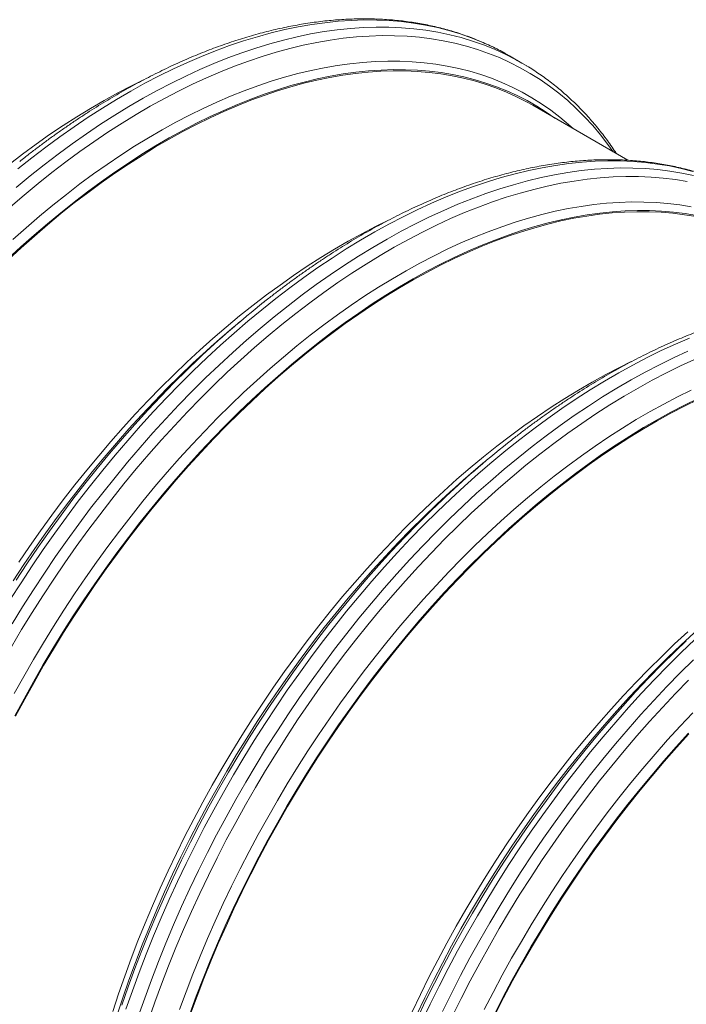
# Model space of a CAD drawing. Units: millimetres. Extents: x 5 to 415, y -10 to 292.
# Drawn here: x 290 to 310, y 214 to 244 of the extents above; entities that cross this region are included whole.
import ezdxf

# ---------------------------------------------------------------- set-up
doc = ezdxf.new("R2010")
doc.units = ezdxf.units.MM

msp = doc.modelspace()

# ---------------------------------------------------------------- linework, layer by layer
at = {"color": 7, "linetype": 'Continuous', "lineweight": 15}
for p, q in [((304.48564975, 243.0813988), (304.62917874, 243.00057258)), ((305.00061723, 242.7861457), (304.62917874, 243.00057258)), ((308.19507776, 239.85663341), (305.32594285, 241.51294974)), ((296.52117033, 235.0096952), (296.25830381, 234.78750551)), ((303.87508058, 230.76437318), (303.61221406, 230.54218349))]:
    msp.add_line(p, q, dxfattribs=at)
at = {"color": 8, "linetype": 'Continuous', "lineweight": 15, "flags": 128}
for points in [[(289.80348867, 239.59691994), (290.22435361, 239.93197861), (290.64716405, 240.25540505), (291.07162665, 240.56697542), (291.49745143, 240.86647948), (291.92434843, 241.15371481), (292.3520243, 241.4284809), (292.78018402, 241.69058798), (293.20853593, 241.93985599), (293.63678669, 242.17611949), (294.06464295, 242.39921303), (294.49180969, 242.60898575), (294.91799525, 242.80528876), (295.34290797, 242.98799263), (295.76625621, 243.1569718), (296.1877483, 243.31210465), (296.60709764, 243.45329189), (297.02401679, 243.5804377), (297.43821916, 243.69344669), (297.84942067, 243.79224833), (298.25733979, 243.87676963), (298.6616975, 243.94695855), (299.06221563, 244.00276352), (299.45862022, 244.0441471), (299.85063986, 244.07108302), (300.23800565, 244.08354844), (300.62045205, 244.08153803), (300.99771692, 244.06505035), (301.36954148, 244.03409954), (301.73567115, 243.98870412), (302.09585559, 243.92889867), (302.44984697, 243.85472117), (302.79740337, 243.7662247), (303.13828624, 243.66346817), (303.47226123, 243.54652266), (303.79910162, 243.41546947), (304.11858105, 243.27039598), (304.43048206, 243.11140247), (304.48564975, 243.0813988)], [(289.75629263, 239.03603285), (290.17492716, 239.38249307), (290.5957921, 239.71755173), (291.01860254, 240.04097817), (291.44306514, 240.35254854), (291.86888992, 240.6520526), (292.29578692, 240.93928793), (292.72346279, 241.21405402), (293.15162251, 241.4761611), (293.57997442, 241.72542912), (294.00822518, 241.96169262), (294.43608144, 242.18478615), (294.86324818, 242.39455888), (295.28943374, 242.59086189), (295.71434646, 242.77356575), (296.1376947, 242.94254493), (296.55918679, 243.09767777), (296.97853613, 243.23886502), (297.39545528, 243.36601082), (297.80965765, 243.47901981), (298.22085916, 243.57782145), (298.62877828, 243.66234275), (299.03313599, 243.73253167), (299.43365412, 243.78833665), (299.83005871, 243.82972022), (300.22207835, 243.85665614), (300.60944414, 243.86912156), (300.99189054, 243.86711115), (301.36915541, 243.85062347), (301.74097997, 243.81967266), (302.10710964, 243.77427724), (302.46729408, 243.71447179), (302.82128546, 243.6402943), (303.16884186, 243.55179783), (303.50972473, 243.4490413), (303.84369972, 243.33209579), (304.17054011, 243.20104259), (304.49001954, 243.0559691), (304.80192055, 242.89697559), (304.85708824, 242.86697192)], [(289.58291398, 238.45387464), (289.996442, 238.809274), (290.41247185, 239.15357645), (290.83072032, 239.4865523), (291.25089911, 239.80796504), (291.67272163, 240.11759861), (292.09589959, 240.41524374), (292.52014134, 240.70068924), (292.94515522, 240.97374728), (293.37065294, 241.23422418), (293.79634117, 241.4819428), (294.22192824, 241.71673478), (294.64712251, 241.93844343), (295.07163231, 242.14690817), (295.49516768, 242.34199274), (295.91743695, 242.52355993), (296.33815185, 242.69148614), (296.75702241, 242.8456546), (297.1737637, 242.98596701), (297.58808998, 243.11231682), (297.99971549, 243.22462473), (298.40835953, 243.32281045), (298.81374141, 243.40680928), (299.21558379, 243.47656235), (299.61361104, 243.53201957), (300.00755005, 243.57314592), (300.39713192, 243.5999127), (300.78208774, 243.61230096), (301.16215538, 243.61030147), (301.53707351, 243.59391719), (301.90658589, 243.56315787), (302.27043879, 243.51804641), (302.6283827, 243.45861203), (302.98017233, 243.38489808), (303.3255666, 243.29695032), (303.66432948, 243.19483302), (303.99622748, 243.0786158), (304.3210347, 242.94837656), (304.63852691, 242.80420583), (304.9484879, 242.64620269), (305.25070483, 242.47447397), (305.54496991, 242.28913725), (305.83108253, 242.090322), (306.10884543, 241.87816159), (306.37806938, 241.6528057), (306.63856936, 241.41440254), (306.89016666, 241.1631215), (307.1326889, 240.89912979), (307.36597002, 240.62261187), (307.58985028, 240.33375781), (307.74732988, 240.1151125)], [(289.65205167, 237.46765757), (290.05185836, 237.82415718), (290.45437762, 238.17009815), (290.85933297, 238.50523521), (291.26644624, 238.82934547), (291.67544094, 239.14220314), (292.08603554, 239.44359507), (292.49794681, 239.73331492), (292.91089657, 240.01116318), (293.32459655, 240.27695007), (293.73876857, 240.53049553), (294.15312436, 240.77162145), (294.56738236, 241.00016532), (294.98125767, 241.21596653), (295.39446706, 241.41888496), (295.8067273, 241.60877268), (296.21775685, 241.78550998), (296.62727249, 241.9489645), (297.03499436, 242.0990331), (297.44064092, 242.23560386), (297.84393821, 242.3585965), (298.24460638, 242.46791177), (298.64237232, 242.56348544), (299.03696376, 242.64524794), (299.42810928, 242.71314186), (299.81554081, 242.76712539), (300.19899368, 242.80715667), (300.57820405, 242.83320996), (300.95291313, 242.84526823), (301.322863, 242.84332274), (301.6878016, 242.82737402), (302.04747691, 242.79743424), (302.40164446, 242.75352389), (302.75005981, 242.69567119), (303.09248526, 242.62391804), (303.42868477, 242.53831313), (303.75842991, 242.43891341), (304.08149309, 242.32578998), (304.3976543, 242.19901828), (304.70669522, 242.05868449), (305.00840512, 241.90488693), (305.30257664, 241.73772978), (305.58900873, 241.5573267), (305.86750499, 241.36380377), (306.13787449, 241.15729216), (306.39993138, 240.93793377), (306.54056571, 240.81176233)], [(289.57615868, 226.61395066), (289.90076359, 227.12410052), (290.23257056, 227.62848333), (290.57135704, 228.12675842), (290.91689039, 228.61858512), (291.26893122, 229.10362277), (291.62724012, 229.58154044), (291.99157097, 230.05201109), (292.36167425, 230.51471159), (292.73729539, 230.96932364), (293.11817815, 231.4155397), (293.5040612, 231.85304926), (293.89468157, 232.28155644), (294.28976781, 232.70076244), (294.68905188, 233.11038791), (295.09226067, 233.51014282), (295.49911599, 233.89976145), (295.9093397, 234.2789703), (296.32265024, 234.6475134), (296.73876439, 235.0051377), (297.15739892, 235.35159792), (297.57826386, 235.68665658), (298.00107431, 236.01008302), (298.4255369, 236.32165339), (298.85136169, 236.62115746), (299.27825869, 236.90839278), (299.70593456, 237.18315887), (300.13409428, 237.44526595), (300.56244619, 237.69453397), (300.99069694, 237.93079747), (301.4185532, 238.153891), (301.84571994, 238.36366373), (302.2719055, 238.55996674), (302.69681823, 238.7426706), (303.12016646, 238.91164978), (303.54165855, 239.06678262), (303.96100789, 239.20796987), (304.37792705, 239.33511567), (304.79212941, 239.44812466), (305.20333093, 239.5469263), (305.61125004, 239.63144761), (306.01560775, 239.70163653), (306.41612588, 239.7574415), (306.81253048, 239.79882507), (307.20455012, 239.82576099), (307.5919159, 239.83822641), (307.9743623, 239.836216), (308.35162718, 239.81972832), (308.72345173, 239.78877751), (309.0895814, 239.74338209), (309.44976584, 239.68357664), (309.80375722, 239.60939915), (310.15131362, 239.52090268)], [(289.63042022, 225.88396312), (289.94759717, 226.39952379), (290.27220208, 226.90967365), (290.60400905, 227.41405645), (290.94279553, 227.91233154), (291.28832888, 228.40415824), (291.64036971, 228.88919589), (291.99867861, 229.36711356), (292.36300946, 229.83758422), (292.73311274, 230.30028471), (293.10873388, 230.75489677), (293.48961664, 231.20111282), (293.87549969, 231.63862238), (294.26612006, 232.06712956), (294.6612063, 232.48633556), (295.06049037, 232.89596104), (295.46369916, 233.29571594), (295.87055448, 233.68533457), (296.28077819, 234.06454343), (296.69408873, 234.43308653), (297.11020288, 234.79071082), (297.52883741, 235.13717104), (297.94970235, 235.47222971), (298.3725128, 235.79565615), (298.79697539, 236.10722651), (299.22280018, 236.40673058), (299.64969718, 236.6939659), (300.07737305, 236.968732), (300.50553277, 237.23083908), (300.93388468, 237.48010709), (301.36213543, 237.71637059), (301.78999169, 237.93946413), (302.21715843, 238.14923685), (302.64334399, 238.34553986), (303.06825672, 238.52824373), (303.49160495, 238.6972229), (303.91309704, 238.85235574), (304.33244638, 238.99354299), (304.74936554, 239.1206888), (305.1635679, 239.23369779), (305.57476942, 239.33249943), (305.98268853, 239.41702073), (306.38704624, 239.48720965), (306.78756437, 239.54301462), (307.18396897, 239.5843982), (307.57598861, 239.61133412), (307.96335439, 239.62379954), (308.34580079, 239.62178912), (308.72306567, 239.60530144), (309.09489022, 239.57435064), (309.46101989, 239.52895522), (309.82120433, 239.46914977), (310.17519571, 239.39497227)], [(289.60948841, 225.19521775), (289.91709297, 225.71260151), (290.23229408, 226.22495407), (290.55487931, 226.73193086), (290.88462445, 227.23317661), (291.22130528, 227.72835553), (291.56468746, 228.21712015), (291.91454002, 228.69914243), (292.27062019, 229.17408757), (292.63268354, 229.6416295), (293.0004856, 230.10145383), (293.37377012, 230.55323938), (293.75228422, 230.99667856), (294.13576828, 231.43146772), (294.52395762, 231.85730803), (294.91658754, 232.27391044), (295.31338832, 232.68098488), (295.71408852, 233.07825593), (296.11841336, 233.46544813), (296.52608465, 233.84229966), (296.93682423, 234.20855261), (297.35035225, 234.56395198), (297.76638211, 234.90825443), (298.18463057, 235.24123028), (298.60480937, 235.56264302), (299.02663188, 235.87227658), (299.44980985, 236.16992171), (299.87405159, 236.45536722), (300.29906547, 236.72842526), (300.7245632, 236.98890215), (301.15025142, 237.23662078), (301.5758385, 237.47141276), (302.00103276, 237.69312141), (302.42554257, 237.90158614), (302.84907793, 238.09667071), (303.27134721, 238.2782379), (303.69206211, 238.44616411), (304.11093266, 238.60033257), (304.52767396, 238.74064498), (304.94200024, 238.8669948), (305.35362575, 238.9793027), (305.76226979, 239.07748842), (306.16765166, 239.16148725), (306.56949405, 239.23124033), (306.9675213, 239.28669755), (307.3614603, 239.32782389), (307.75104217, 239.35459067), (308.135998, 239.36697893), (308.51606563, 239.36497945), (308.89098377, 239.34859517), (309.26049615, 239.31783585), (309.62434905, 239.27272439), (309.98229296, 239.21329001)], [(289.6976495, 223.78490931), (289.98166531, 224.29727258), (290.27348335, 224.80543395), (290.57289793, 225.30904303), (290.87971013, 225.80775914), (291.19370921, 226.30123871), (291.51467601, 226.78914299), (291.84239304, 227.27113816), (292.17663609, 227.74689423), (292.5171742, 228.21608322), (292.86377471, 228.67838585), (293.2162016, 229.13348288), (293.5742121, 229.58106675), (293.93756177, 230.02082502), (294.30599941, 230.45246082), (294.67927381, 230.87567535), (295.05713042, 231.29018148), (295.43930793, 231.69569208), (295.82554671, 232.09193074), (296.21558039, 232.47862687), (296.6091426, 232.8555138), (297.00596192, 233.22233555), (297.40576861, 233.57883516), (297.80828788, 233.92477612), (298.21324323, 234.25991318), (298.6203565, 234.58402344), (299.0293512, 234.89688111), (299.4399458, 235.19827304), (299.85185706, 235.4879929), (300.26480683, 235.76584116), (300.67850681, 236.03162804), (301.09267883, 236.2851735), (301.50703461, 236.52629943), (301.92129261, 236.75484329), (302.33516792, 236.97064451), (302.74837731, 237.17356294), (303.16063755, 237.36345065), (303.57166711, 237.54018795), (303.98118274, 237.70364248), (304.38890461, 237.85371108), (304.79455117, 237.99028184), (305.19784846, 238.11327448), (305.59851664, 238.22258974), (305.99628258, 238.31816341), (306.39087402, 238.39992591), (306.78201953, 238.46781984), (307.16945106, 238.52180336), (307.55290393, 238.56183465), (307.9321143, 238.58788793), (308.30682339, 238.5999462), (308.67677325, 238.59800072), (309.04171186, 238.58205199), (309.40138716, 238.55211222), (309.75555471, 238.50820186), (310.10397007, 238.45034917)], [(293.06393515, 214.26987521), (293.25686994, 214.82288811), (293.45974801, 215.37565868), (293.67243449, 215.92780924), (293.89477766, 216.47895826), (294.12663253, 217.02873389), (294.36783389, 217.57675265), (294.61821989, 218.12264272), (294.87761857, 218.66602837), (295.14585123, 219.20653779), (295.42273579, 219.74380305), (295.70808007, 220.27745234), (296.0016885, 220.80711968), (296.30336216, 221.33244494), (296.61289199, 221.85306797), (296.93006894, 222.36862864), (297.25467385, 222.8787785), (297.58648081, 223.3831613), (297.9252673, 223.88143639), (298.27080065, 224.37326309), (298.62284147, 224.85830074), (298.98115038, 225.33621842), (299.34548122, 225.80668907), (299.7155845, 226.26938956), (300.09120564, 226.72400162), (300.4720884, 227.17021767), (300.85797146, 227.60772723), (301.24859182, 228.03623441), (301.64367807, 228.45544041), (302.04296214, 228.86506589), (302.44617092, 229.26482079), (302.85302625, 229.65443942), (303.26324996, 230.03364828), (303.6765605, 230.40219138), (304.09267465, 230.75981567), (304.51130918, 231.10627589), (304.93217412, 231.44133456), (305.35498456, 231.764761), (305.77944716, 232.07633136), (306.20527194, 232.37583543), (306.63216894, 232.66307075), (307.05984481, 232.93783685), (307.48800453, 233.19994393), (307.91635644, 233.44921194), (308.3446072, 233.68547544), (308.77246346, 233.90856898), (309.1996302, 234.1183417), (309.62581576, 234.31464471), (310.05072848, 234.49734858)], [(289.6662737, 227.18300846), (289.9872405, 227.67091274), (290.31495753, 228.15290791), (290.64920059, 228.62866398), (290.98973869, 229.09785296), (291.3363392, 229.5601556), (291.68876609, 230.01525263), (292.0467766, 230.4628365), (292.41012626, 230.90259477), (292.7785639, 231.33423057), (293.1518383, 231.7574451), (293.52969492, 232.17195123), (293.91187242, 232.57746183), (294.2981112, 232.97370049), (294.68814488, 233.36039662), (295.08170709, 233.73728355), (295.47852642, 234.1041053), (295.63165603, 234.2421832)], [(289.74886298, 227.19723418), (290.07860812, 227.69847994), (290.41528895, 228.19365886), (290.75867113, 228.68242347), (291.10852369, 229.16444576), (291.46460386, 229.6393909), (291.82666721, 230.10693282), (292.19446927, 230.56675716), (292.56775379, 231.0185427), (292.94626789, 231.46198189), (293.32975195, 231.89677104), (293.71794129, 232.32261136), (294.11057121, 232.73921376), (294.50737199, 233.14628821), (294.90807219, 233.54355925), (295.2464507, 233.86852184)], [(293.43537364, 214.05544834), (293.62830843, 214.60846124), (293.8311865, 215.1612318), (294.04387298, 215.71338237), (294.26621615, 216.26453138), (294.49807102, 216.81430702), (294.73927238, 217.36232578), (294.98965838, 217.90821584), (295.24905706, 218.45160149), (295.51728972, 218.99211091), (295.79417428, 219.52937618), (296.07951856, 220.06302547), (296.37312699, 220.59269281), (296.67480065, 221.11801806), (296.98433048, 221.63864109), (297.30150743, 222.15420176), (297.62611234, 222.66435162), (297.9579193, 223.16873443), (298.29670579, 223.66700951), (298.64223914, 224.15883622), (298.99427996, 224.64387387), (299.35258887, 225.12179154), (299.71691971, 225.59226219), (300.08702299, 226.05496269), (300.46264413, 226.50957474), (300.84352689, 226.95579079), (301.22940995, 227.39330036), (301.62003031, 227.82180754), (302.01511656, 228.24101354), (302.41440063, 228.65063901), (302.81760941, 229.05039392), (303.22446474, 229.44001255), (303.63468845, 229.8192214), (304.04799899, 230.1877645), (304.46411314, 230.5453888), (304.88274767, 230.89184902), (305.30361261, 231.22690768), (305.72642305, 231.55033412), (306.15088565, 231.86190449), (306.57671043, 232.16140855), (307.00360743, 232.44864388), (307.4312833, 232.72340997), (307.85944302, 232.98551705), (308.28779493, 233.23478506), (308.71604569, 233.47104856), (309.14390195, 233.6941421), (309.57106869, 233.90391482), (309.99725425, 234.10021784)], [(293.74411785, 213.93125137), (293.93585229, 214.48082441), (294.13746933, 215.03015707), (294.34883072, 215.57887363), (294.56979484, 216.12659643), (294.80020661, 216.67294976), (295.03990754, 217.21755984), (295.28873579, 217.76005485), (295.54652277, 218.30006298), (295.81308641, 218.83721046), (296.08824802, 219.37113326), (296.37181876, 219.90146345), (296.6635997, 220.427837), (296.96339866, 220.94989573), (297.27100322, 221.46727949), (297.58620433, 221.97963204), (297.90878957, 222.48660883), (298.23853471, 222.98785459), (298.57521553, 223.48303351), (298.91859771, 223.97179812), (299.26845027, 224.45382041), (299.62453045, 224.92876555), (299.98659379, 225.39630747), (300.35439585, 225.85613181), (300.72768038, 226.30791735), (301.10619448, 226.75135654), (301.48967854, 227.18614569), (301.87786787, 227.61198601), (302.2704978, 228.02858841), (302.66729858, 228.43566286), (303.06799878, 228.8329339), (303.47232361, 229.2201261), (303.8799949, 229.59697764), (304.29073449, 229.96323059), (304.70426251, 230.31862995), (305.12029236, 230.6629324), (305.53854083, 230.99590825), (305.95871962, 231.31732099), (306.38054214, 231.62695455), (306.8037201, 231.92459969), (307.22796185, 232.21004519), (307.65297573, 232.48310323), (308.07847345, 232.74358013), (308.50416168, 232.99129875), (308.92974875, 233.22609073), (309.35494302, 233.44779938), (309.77945282, 233.65626411), (310.20298819, 233.85134869)], [(294.68043875, 214.26324371), (294.87668796, 214.79795457), (295.08242528, 215.33206298), (295.2975057, 215.86520686), (295.52178426, 216.39701633), (295.75510584, 216.92713125), (295.99731197, 217.45518369), (296.24823408, 217.98081545), (296.50770357, 218.50366641), (296.77553836, 219.02337447), (297.05155976, 219.53958728), (297.33557557, 220.05195055), (297.6273936, 220.56011193), (297.92680819, 221.06372101), (298.23362039, 221.56243712), (298.54761946, 222.05591668), (298.86858626, 222.54382097), (299.1963033, 223.02581613), (299.53054635, 223.50157221), (299.87108446, 223.97076119), (300.21768496, 224.43306382), (300.57011185, 224.88816086), (300.92812236, 225.33574473), (301.29147203, 225.77550299), (301.65990966, 226.20713879), (302.03318407, 226.63035332), (302.41104068, 227.04485945), (302.79321819, 227.45037005), (303.17945696, 227.84660871), (303.56949064, 228.23330485), (303.96305286, 228.61019178), (304.35987218, 228.97701352), (304.75967887, 229.33351313), (305.16219813, 229.6794541), (305.56715348, 230.01459115), (305.97426675, 230.33870142), (306.38326145, 230.65155909), (306.79385605, 230.95295101), (307.20576732, 231.24267087), (307.61871708, 231.52051913), (308.03241706, 231.78630602), (308.44658908, 232.03985148), (308.86094487, 232.2809774), (309.27520287, 232.50952126), (309.68907818, 232.72532248), (310.10228757, 232.92824091)], [(292.78949173, 214.07525806), (292.96637363, 214.61007002), (293.15300324, 215.14501345), (293.34925246, 215.67972432), (293.55498977, 216.21383273), (293.77007019, 216.74697661), (293.99434875, 217.27878608), (294.22767033, 217.808901), (294.46987647, 218.33695344), (294.72079857, 218.8625852), (294.98026806, 219.38543616), (295.24810285, 219.90514422), (295.52412425, 220.42135703), (295.80814006, 220.9337203), (296.0999581, 221.44188168), (296.39937268, 221.94549075), (296.70618488, 222.44420687), (297.02018396, 222.93768643), (297.34115075, 223.42559072), (297.66886779, 223.90758588), (298.00311084, 224.38334196), (298.34364895, 224.85253094), (298.69024946, 225.31483357), (299.04267635, 225.76993061), (299.40068685, 226.21751448), (299.76403652, 226.65727274), (300.13247415, 227.08890854), (300.50574856, 227.51212307), (300.88360517, 227.9266292), (301.26578268, 228.3321398), (301.65202146, 228.72837846), (302.04205514, 229.1150746), (302.43561735, 229.49196153), (302.83243667, 229.85878327), (302.98556629, 229.99686118)], [(292.93810152, 214.39655469), (293.12983596, 214.94612773), (293.331453, 215.4954604), (293.54281439, 216.04417696), (293.76377851, 216.59189976), (293.99419028, 217.13825308), (294.2338912, 217.68286316), (294.48271945, 218.22535818), (294.74050644, 218.76536631), (295.00707008, 219.30251379), (295.28223168, 219.83643658), (295.56580242, 220.36676677), (295.85758337, 220.89314032), (296.15738233, 221.41519905), (296.46498689, 221.93258281), (296.780188, 222.44493536), (297.10277324, 222.95191215), (297.43251838, 223.45315791), (297.7691992, 223.94833683), (298.11258138, 224.43710144), (298.46243394, 224.91912373), (298.81851412, 225.39406887), (299.18057746, 225.8616108), (299.54837952, 226.32143513), (299.92166405, 226.77322068), (300.30017815, 227.21665986), (300.68366221, 227.65144902), (301.07185154, 228.07728933), (301.46448147, 228.49389173), (301.86128224, 228.90096618), (302.26198245, 229.29823722), (302.60036095, 229.62319982)], [(301.82378672, 214.09163141), (302.07470883, 214.61726318), (302.33417831, 215.14011413), (302.60201311, 215.65982219), (302.8780345, 216.17603501), (303.16205031, 216.68839828), (303.45386835, 217.19655965), (303.75328293, 217.70016873), (304.06009513, 218.19888484), (304.37409421, 218.6923644), (304.69506101, 219.18026869), (305.02277804, 219.66226385), (305.3570211, 220.13801993), (305.6975592, 220.60720891), (306.04415971, 221.06951155), (306.3965866, 221.52460858), (306.75459711, 221.97219245), (307.11794677, 222.41195072), (307.48638441, 222.84358652), (307.85965881, 223.26680104), (308.23751543, 223.68130717), (308.61969293, 224.08681778), (309.00593171, 224.48305644), (309.39596539, 224.86975257), (309.7895276, 225.2466395), (310.18634693, 225.61346125)], [(301.83662971, 213.98003615), (302.09441669, 214.52004428), (302.36098034, 215.05719176), (302.63614194, 215.59111456), (302.91971268, 216.12144475), (303.21149363, 216.6478183), (303.51129259, 217.16987702), (303.81889715, 217.68726078), (304.13409825, 218.19961334), (304.45668349, 218.70659013), (304.78642863, 219.20783588), (305.12310946, 219.70301481), (305.46649163, 220.19177942), (305.81634419, 220.6738017), (306.17242437, 221.14874684), (306.53448772, 221.61628877), (306.90228978, 222.07611311), (307.2755743, 222.52789865), (307.6540884, 222.97133784), (308.03757246, 223.40612699), (308.4257618, 223.8319673), (308.81839172, 224.24856971), (309.2151925, 224.65564415), (309.6158927, 225.0529152), (309.9542712, 225.37787779)], [(301.97213014, 213.87732069), (302.23152882, 214.42070634), (302.49976148, 214.96121576), (302.77664604, 215.49848103), (303.06199032, 216.03213032), (303.35559876, 216.56179766), (303.65727241, 217.08712291), (303.96680224, 217.60774594), (304.28397919, 218.12330661), (304.6085841, 218.63345647), (304.94039107, 219.13783928), (305.27917755, 219.63611437), (305.6247109, 220.12794107), (305.97675173, 220.61297872), (306.33506063, 221.09089639), (306.69939148, 221.56136704), (307.06949476, 222.02406754), (307.4451159, 222.47867959), (307.82599865, 222.92489564), (308.21188171, 223.36240521), (308.60250208, 223.79091239), (308.99758832, 224.21011839), (309.39687239, 224.61974386), (309.80008117, 225.01949877), (310.2069365, 225.4091174)], [(302.60296731, 214.20627946), (302.87119997, 214.74678889), (303.14808453, 215.28405415), (303.43342881, 215.81770344), (303.72703725, 216.34737078), (304.0287109, 216.87269604), (304.33824073, 217.39331907), (304.65541768, 217.90887974), (304.98002259, 218.4190296), (305.31182956, 218.9234124), (305.65061604, 219.42168749), (305.99614939, 219.91351419), (306.34819022, 220.39855184), (306.70649912, 220.87646951), (307.07082997, 221.34694017), (307.44093325, 221.80964066), (307.81655439, 222.26425272), (308.19743714, 222.71046877), (308.5833202, 223.14797833), (308.97394057, 223.57648551), (309.36902681, 223.99569151), (309.76831088, 224.40531698), (310.17151966, 224.80507189)], [(302.90043302, 214.05474096), (303.16699667, 214.59188844), (303.44215827, 215.12581123), (303.72572901, 215.65614142), (304.01750996, 216.18251498), (304.31730892, 216.7045737), (304.62491348, 217.22195746), (304.94011459, 217.73431002), (305.26269982, 218.2412868), (305.59244496, 218.74253256), (305.92912579, 219.23771148), (306.27250797, 219.72647609), (306.62236053, 220.20849838), (306.9784407, 220.68344352), (307.34050405, 221.15098545), (307.70830611, 221.61080978), (308.08159063, 222.06259533), (308.46010473, 222.50603451), (308.84358879, 222.94082367), (309.23177813, 223.36666398), (309.62440805, 223.78326638), (310.02120883, 224.19034083)], [(303.86161382, 214.25834438), (304.12944861, 214.77805244), (304.40547001, 215.29426526), (304.68948582, 215.80662853), (304.98130386, 216.3147899), (305.28071844, 216.81839898), (305.58753064, 217.31711509), (305.90152972, 217.81059465), (306.22249651, 218.29849894), (306.55021355, 218.7804941), (306.8844566, 219.25625018), (307.22499471, 219.72543916), (307.57159522, 220.1877418), (307.92402211, 220.64283883), (308.28203261, 221.0904227), (308.64538228, 221.53018097), (309.01381991, 221.96181677), (309.38709432, 222.3850313), (309.76495093, 222.79953742), (310.14712844, 223.20504803)]]:
    msp.add_lwpolyline(points, dxfattribs=at)
at = {"color": 7, "linetype": 'Continuous', "lineweight": 15, "flags": 128}
for points in [[(304.85708824, 242.86697192), (305.1060286, 242.72417378), (305.13219758, 242.7084379)], [(289.50308953, 236.88095036), (289.89735813, 237.24540992), (290.29459386, 237.59961938), (290.69452531, 237.94333444), (291.09687598, 238.27632151), (291.50137277, 238.59834507), (291.90773751, 238.9091939), (292.31569203, 239.20864513), (292.72495648, 239.49650216), (293.1352493, 239.77256742), (293.54629066, 240.0366443), (293.95779732, 240.28855763), (294.36948942, 240.52813027), (294.78108374, 240.75520651), (295.19229874, 240.96962381), (295.60285119, 241.17123425), (296.01246124, 241.35990353), (296.42084734, 241.53550026), (296.82772965, 241.69790571), (297.23282998, 241.84700993), (297.63586849, 241.98270585), (298.03657207, 242.10490202), (298.43466422, 242.21351668), (298.82987269, 242.30847443), (299.22192689, 242.38971251), (299.61055708, 242.45717059), (299.99549774, 242.51080636), (300.37648502, 242.55058042), (300.75325761, 242.57646651), (301.12555674, 242.58844762), (301.49312868, 242.58651355), (301.8557197, 242.57066774), (302.21308283, 242.5409214), (302.56497277, 242.49729257), (302.91114844, 242.43981338), (303.25137129, 242.36851939), (303.58541035, 242.28346611), (303.91303466, 242.18470514), (304.23402085, 242.07230805), (304.54814889, 241.94635224), (304.85520302, 241.80692146), (305.15497248, 241.65411208), (305.44725286, 241.48802997), (305.73184313, 241.30878687), (305.99263013, 241.12807885)], [(289.51158634, 236.85470106), (289.90514518, 237.21850754), (290.3016661, 237.57207852), (290.70087768, 237.91517554), (291.1025068, 238.24756308), (291.5062753, 238.56900656), (291.91190837, 238.87929673), (292.31912953, 239.17821169), (292.72765725, 239.46554997), (293.13721166, 239.74111498), (293.5475146, 240.00471886), (293.95828116, 240.25617769), (294.36923316, 240.49532308), (294.78008739, 240.72198764), (295.19056229, 240.93602052), (295.60037633, 241.13727088), (296.00924965, 241.32560051), (296.41690071, 241.50088193), (296.82305134, 241.66299348), (297.22742338, 241.81182911), (297.62973697, 241.94728176), (298.02972068, 242.06925703), (298.42709634, 242.17767611), (298.82159421, 242.27246504), (299.21294287, 242.35355474), (299.60087427, 242.42089365), (299.98512287, 242.47443166), (300.365424, 242.51413278), (300.74151887, 242.53997415), (301.11314955, 242.55193342), (301.48005978, 242.55000283), (301.84199922, 242.53418579), (302.19871919, 242.50449256), (302.54997608, 242.46094215), (302.89552882, 242.40356474), (303.23514054, 242.3324027), (303.56857774, 242.24750035), (303.89561368, 242.14891756), (304.21602246, 242.0367225), (304.52958489, 241.91099307), (304.83608689, 241.77181201), (305.13531771, 241.61927961), (305.32594285, 241.51294974)], [(289.53935943, 239.73099126), (289.94572417, 240.0418401), (290.35367869, 240.34129133), (290.76294313, 240.62914836), (291.17323596, 240.90521362), (291.58427731, 241.1692905), (291.99578397, 241.42120383), (292.40747607, 241.66077647), (292.81907039, 241.88785271), (293.23028539, 242.10227001), (293.58682581, 242.2780692)], [(289.71570184, 223.11045358), (289.98994633, 223.62334535), (290.27213802, 224.13241482), (290.56207799, 224.63730772), (290.85957068, 225.13768143), (291.16441041, 225.63319137), (291.47638812, 226.12349689), (291.79529141, 226.6082651), (292.1209011, 227.08715923), (292.45299467, 227.55985614), (292.79134451, 228.02602975), (293.13571629, 228.48535986), (293.48587737, 228.93753109), (293.84158497, 229.38223588), (294.20259801, 229.81916763), (294.56866699, 230.24802656), (294.9395424, 230.66852068), (295.31496798, 231.08035994), (295.69468917, 231.48326501), (296.07844297, 231.87695556), (296.46596976, 232.26116491), (296.85699979, 232.63562833), (297.25126838, 233.00008789), (297.64850412, 233.35429735), (298.04843556, 233.69801241), (298.45078624, 234.03099949), (298.85528303, 234.35302304), (299.26164777, 234.66387187), (299.66960229, 234.96332311), (300.07886673, 235.25118014), (300.48915956, 235.52724539), (300.90020091, 235.79132228), (301.31170757, 236.04323561), (301.72339967, 236.28280825), (302.13499399, 236.50988449), (302.54620899, 236.72430179), (302.95676144, 236.92591223), (303.36637149, 237.1145815), (303.7747576, 237.29017823), (304.1816399, 237.45258369), (304.58674023, 237.6016879), (304.98977875, 237.73738383), (305.39048232, 237.85957999), (305.78857448, 237.96819466), (306.18378295, 238.06315241), (306.57583715, 238.14439049), (306.96446734, 238.21184857), (307.34940799, 238.26548434), (307.73039527, 238.30525839), (308.10716787, 238.33114448), (308.479467, 238.34312559), (308.84703893, 238.34119153), (309.20962996, 238.32534572), (309.56699309, 238.29559938), (309.91888303, 238.25197054), (310.26505869, 238.19449135)], [(289.73704163, 223.10133673), (290.01079384, 223.61330771), (290.2924764, 224.1214603), (290.58189713, 224.62544605), (290.87885371, 225.12491844), (291.18314384, 225.61953681), (291.49456184, 226.10896049), (291.81289193, 226.59285659), (292.13791494, 227.0708903), (292.46941171, 227.54273652), (292.80715126, 228.00807113), (293.15090602, 228.46657585), (293.50043657, 228.91793338), (293.85550523, 229.36183908), (294.21586753, 229.79798439), (294.58127902, 230.22607246), (294.95148682, 230.64581129), (295.32623805, 231.05690889), (295.70527478, 231.45908786), (296.08834074, 231.8520718), (296.47516789, 232.23558913), (296.86549659, 232.60937903), (297.25905544, 232.97318551), (297.65557636, 233.32675649), (298.05478794, 233.66985352), (298.45641706, 234.00224105), (298.86018555, 234.32368453), (299.26581862, 234.63397471), (299.67303979, 234.93288967), (300.0815675, 235.22022795), (300.49112192, 235.49579295), (300.90142486, 235.75939684), (301.31219142, 236.01085566), (301.72314342, 236.25000105), (302.13399764, 236.47666561), (302.54447254, 236.6906985), (302.95428658, 236.89194885), (303.3631599, 237.08027848), (303.77081097, 237.2555599), (304.1769616, 237.41767146), (304.58133364, 237.56650708), (304.98364722, 237.70195973), (305.38363093, 237.823935), (305.78100659, 237.93235408), (306.17550446, 238.02714301), (306.56685313, 238.10823272), (306.95478452, 238.17557162), (307.33903312, 238.22910963), (307.71933425, 238.26881075), (308.09542913, 238.29465213), (308.46705981, 238.3066114), (308.83397004, 238.3046808), (309.19590947, 238.28886377), (309.55262944, 238.25917054), (309.90388633, 238.21562012), (310.24943907, 238.15824271)], [(289.83327806, 227.7409113), (290.15888775, 228.21980543), (290.49098132, 228.69250233), (290.82933116, 229.15867595), (291.17370294, 229.61800605), (291.52386402, 230.07017728), (291.87957162, 230.51488207), (292.24058466, 230.95181382), (292.60665365, 231.38067276), (292.97752905, 231.80116688), (293.35295464, 232.21300614), (293.73267582, 232.6159112), (294.11642962, 233.00960175), (294.50395641, 233.39381111), (294.89498644, 233.76827453), (295.28925504, 234.13273409), (295.68649077, 234.48694355), (296.08642221, 234.83065861), (296.48877289, 235.16364568), (296.89326968, 235.48566924), (297.29963442, 235.79651807), (297.70758894, 236.0959693), (298.11685338, 236.38382633), (298.52714621, 236.65989159), (298.93818757, 236.92396848), (299.34969422, 237.1758818), (299.76138632, 237.41545444), (300.17298065, 237.64253068), (300.58419565, 237.85694799), (300.94073607, 238.03274718)], [(295.63165603, 234.2421832), (295.87833311, 234.46060491), (296.25830381, 234.78750551)], [(292.66479775, 214.20537934), (292.84054, 214.7367495), (293.02596927, 215.26825502), (293.22095745, 215.79952603), (293.42537304, 216.33020239), (293.63907105, 216.85991617), (293.86190649, 217.38830722), (294.09372765, 217.91501151), (294.33437604, 218.43967085), (294.58368307, 218.9619212), (294.84148354, 219.48141021), (295.10759875, 219.99777775), (295.38184323, 220.51066952), (295.66403493, 221.019739), (295.9539749, 221.52463189), (296.25146759, 222.0250056), (296.55630731, 222.52051554), (296.86828503, 223.01082106), (297.18718831, 223.49558927), (297.51279801, 223.9744834), (297.84489157, 224.44718031), (298.18324141, 224.91335392), (298.5276132, 225.37268403), (298.87777427, 225.82485526), (299.23348187, 226.26956005), (299.59449492, 226.7064918), (299.9605639, 227.13535073), (300.33143931, 227.55584485), (300.70686489, 227.96768412), (301.08658608, 228.37058918), (301.47033988, 228.76427973), (301.85786666, 229.14848908), (302.24889669, 229.5229525), (302.64316529, 229.88741206), (303.04040102, 230.24162152), (303.44033247, 230.58533658), (303.84268314, 230.91832366), (304.24717994, 231.24034721), (304.65354468, 231.55119605), (305.0614992, 231.85064728), (305.47076364, 232.13850431), (305.88105647, 232.41456956), (306.29209782, 232.67864645), (306.70360448, 232.93055978), (307.11529658, 233.17013242), (307.5268909, 233.39720866), (307.9381059, 233.61162596), (308.29464632, 233.78742515)], [(294.98798262, 214.13560883), (295.1829708, 214.66687984), (295.38738639, 215.19755619), (295.60108439, 215.72726997), (295.82391984, 216.25566102), (296.05574099, 216.78236531), (296.29638938, 217.30702465), (296.54569642, 217.829275), (296.80349689, 218.34876402), (297.06961209, 218.86513156), (297.34385658, 219.37802332), (297.62604828, 219.8870928), (297.91598825, 220.3919857), (298.21348093, 220.8923594), (298.51832066, 221.38786934), (298.83029838, 221.87817486), (299.14920166, 222.36294307), (299.47481136, 222.8418372), (299.80690492, 223.31453411), (300.14525476, 223.78070773), (300.48962655, 224.24003783), (300.83978762, 224.69220906), (301.19549522, 225.13691385), (301.55650827, 225.5738456), (301.92257725, 226.00270454), (302.29345266, 226.42319866), (302.66887824, 226.83503792), (303.04859943, 227.23794298), (303.43235323, 227.63163353), (303.81988001, 228.01584289), (304.21091004, 228.3903063), (304.60517864, 228.75476586), (305.00241437, 229.10897532), (305.40234582, 229.45269038), (305.80469649, 229.78567746), (306.20919328, 230.10770102), (306.61555802, 230.41854985), (307.02351254, 230.71800108), (307.43277699, 231.00585811), (307.84306981, 231.28192337), (308.25411117, 231.54600025), (308.66561782, 231.79791358), (309.07730993, 232.03748622), (309.48890425, 232.26456246), (309.90011925, 232.47897976), (310.3106717, 232.6805902)], [(295.01306842, 214.13499908), (295.20770594, 214.66531425), (295.41175064, 215.19503477), (295.62506427, 215.7237966), (295.84749847, 216.25123571), (296.0789049, 216.77699585), (296.31911834, 217.30070909), (296.5679803, 217.82202308), (296.82531547, 218.34057574), (297.09095189, 218.85601471), (297.3647041, 219.36798569), (297.64638666, 219.87613828), (297.93580738, 220.38012402), (298.23276396, 220.87959641), (298.53705409, 221.37421478), (298.8484721, 221.86363846), (299.16680219, 222.34753456), (299.4918252, 222.82556827), (299.82332196, 223.29741449), (300.16106152, 223.7627491), (300.50481627, 224.22125382), (300.85434683, 224.67261136), (301.20941548, 225.11651705), (301.56977778, 225.55266236), (301.93518927, 225.98075043), (302.30539707, 226.40048926), (302.68014831, 226.81158686), (303.05918503, 227.21376584), (303.44225099, 227.60674977), (303.82907814, 227.99026711), (304.21940685, 228.364057), (304.61296569, 228.72786349), (305.00948661, 229.08143447), (305.40869819, 229.42453149), (305.81032731, 229.75691902), (306.2140958, 230.07836251), (306.61972888, 230.38865268), (307.02695004, 230.68756764), (307.43547776, 230.97490592), (307.84503217, 231.25047092), (308.25533511, 231.51407481), (308.66610167, 231.76553363), (309.07705367, 232.00467903), (309.4879079, 232.23134359), (309.8983828, 232.44537647), (310.30819684, 232.64662682)], [(302.98556629, 229.99686118), (303.23224336, 230.21528288), (303.61221406, 230.54218349)], [(301.68828629, 214.19434882), (301.93759333, 214.71659917), (302.1953938, 215.23608819), (302.461509, 215.75245573), (302.73575349, 216.26534749), (303.01794518, 216.77441697), (303.30788515, 217.27930987), (303.60537784, 217.77968357), (303.91021757, 218.27519352), (304.22219528, 218.76549903), (304.54109857, 219.25026724), (304.86670826, 219.72916138), (305.19880183, 220.20185828), (305.53715167, 220.6680319), (305.88152345, 221.127362), (306.23168453, 221.57953323), (306.58739213, 222.02423802), (306.94840517, 222.46116977), (307.31447416, 222.89002871), (307.68534956, 223.31052283), (308.06077515, 223.72236209), (308.44049633, 224.12526715), (308.82425013, 224.5189577), (309.21177692, 224.90316706), (309.60280695, 225.27763048), (309.99707554, 225.64209004)], [(304.15740715, 214.10344199), (304.42352235, 214.61980953), (304.69776683, 215.13270129), (304.97995853, 215.64177077), (305.2698985, 216.14666367), (305.56739119, 216.64703737), (305.87223092, 217.14254732), (306.18420863, 217.63285284), (306.50311192, 218.11762105), (306.82872161, 218.59651518), (307.16081517, 219.06921209), (307.49916502, 219.5353857), (307.8435368, 219.9947158), (308.19369788, 220.44688703), (308.54940548, 220.89159182), (308.91041852, 221.32852358), (309.2764875, 221.75738251), (309.64736291, 222.17787663), (310.02278849, 222.58971589)], [(304.17922573, 214.09525371), (304.44486214, 214.61069268), (304.71861435, 215.12266366), (305.00029691, 215.63081625), (305.28971764, 216.134802), (305.58667422, 216.63427439), (305.89096435, 217.12889276), (306.20238235, 217.61831643), (306.52071244, 218.10221254), (306.84573545, 218.58024625), (307.17723222, 219.05209246), (307.51497177, 219.51742707), (307.85872653, 219.9759318), (308.20825708, 220.42728933), (308.56332574, 220.87119502), (308.92368804, 221.30734034), (309.28909953, 221.73542841), (309.65930733, 222.15516724), (310.03405856, 222.56626484)]]:
    msp.add_lwpolyline(points, dxfattribs=at)
at = {"color": 7, "linetype": 'Continuous', "lineweight": 15}
for centre in [(315.79356348, 212.19352157), (323.14747373, 207.94819955)]:
    msp.add_arc(centre, 29.86619293, 128.472971488, 133.469810649, dxfattribs=at)
for points, knots in [([(304.48029584, 243.08351282), (304.4500787, 243.10030173), (304.35442705, 243.1534466), (304.19003334, 243.23706072), (303.98732479, 243.33456251), (303.78145667, 243.42620024), (303.57271936, 243.51232098), (303.36108341, 243.59281411), (303.14662511, 243.66767976), (302.92940123, 243.73688475), (302.70944709, 243.80041911), (302.48683268, 243.85825414), (302.26160414, 243.91037555), (302.03383873, 243.95675485), (301.80356715, 243.99739193), (301.57086733, 244.03225496), (301.33580243, 244.0613351), (301.09843161, 244.08461739), (300.85881003, 244.10209499), (300.6170293, 244.11375001), (300.37313673, 244.11957893), (300.12720148, 244.11957885), (299.87930998, 244.11373909), (299.62950896, 244.10206745), (299.37790875, 244.08454074), (299.12453799, 244.06119433), (298.86950368, 244.0320091), (298.61287857, 243.99699145), (298.35472254, 243.95616687), (298.09511167, 243.90953491), (297.83414412, 243.85710429), (297.57186811, 243.79890697), (297.3083877, 243.73494069), (297.04375174, 243.66524438), (296.77806064, 243.58982524), (296.51138215, 243.50870679), (296.24378243, 243.4219198), (295.97536788, 243.32948189), (295.70617192, 243.23145106), (295.43630994, 243.12780819), (295.16583352, 243.01863008), (294.89482648, 242.90393078), (294.62337244, 242.78373464), (294.35152519, 242.65810801), (294.07937774, 242.52705766), (293.80701045, 242.390641), (293.53447828, 242.24889415), (293.26186385, 242.10185865), (292.98924748, 241.94957731), (292.71669019, 241.79210652), (292.44428854, 241.62946713), (292.17209149, 241.4617358), (291.90017822, 241.28893935), (291.62863878, 241.11113402), (291.35752402, 240.92837408), (291.08690998, 240.74071576), (290.81688974, 240.54818654), (290.54749932, 240.35092207), (290.27886688, 240.14870328), (290.04987682, 239.97258535), (289.91079658, 239.86205864), (289.8606752, 239.8222273)], [0, 0, 0, 0, 0.0078582142, 0.0248749903, 0.0418931428, 0.0589142246, 0.0759396098, 0.0929705503, 0.1100084446, 0.1270544947, 0.1441097694, 0.1611751874, 0.1782516317, 0.195339841, 0.2124403853, 0.2295536589, 0.2466800426, 0.2638197204, 0.280972645, 0.2981388091, 0.3153181271, 0.332510223, 0.3497147588, 0.3669313672, 0.3841595129, 0.4013986319, 0.4186481834, 0.4359075344, 0.4531760393, 0.4704530711, 0.4877379368, 0.5050300081, 0.5223286935, 0.5396333755, 0.5569433687, 0.5742582132, 0.5915771882, 0.6088999139, 0.6262258201, 0.6435544634, 0.6608855236, 0.6782184285, 0.6955528607, 0.7128884746, 0.7302250645, 0.7475621777, 0.7648996454, 0.7822373233, 0.7995747474, 0.8169117759, 0.8342483739, 0.8515842878, 0.8689194971, 0.8862538313, 0.9035871493, 0.9209195066, 0.9382507183, 0.9555807382, 0.9729095997, 0.990237231, 1, 1, 1, 1]), ([(307.84764991, 240.05719822), (307.82617002, 240.09007851), (307.7606153, 240.19042625), (307.64664367, 240.35316557), (307.5060478, 240.54555821), (307.36137241, 240.73276312), (307.21294129, 240.91504519), (307.06073711, 241.0922748), (306.90481064, 241.26442859), (306.7452133, 241.43145671), (306.58198624, 241.59332509), (306.41520383, 241.74997475), (306.24488678, 241.90139159), (306.07108945, 242.04752985), (305.89389083, 242.18835479), (305.71327292, 242.32380444), (305.52942928, 242.45403478), (305.34195266, 242.57826517), (305.21094223, 242.66197535), (305.14149101, 242.7027125), (305.13662975, 242.70556391)], [0, 0, 0, 0, 0.02957693917, 0.0902661951, 0.1509086452, 0.2115032617, 0.27204990986, 0.33254973503, 0.39300268454, 0.45341021395, 0.51377419019, 0.57409646682, 0.63438031071, 0.69462862886, 0.75484471167, 0.81503286929, 0.87519743829, 0.93534285524, 0.99547429737, 1, 1, 1, 1]), ([(311.83420609, 238.8381908), (311.80398893, 238.85497971), (311.70833722, 238.90812463), (311.54394444, 238.9917382), (311.34123201, 239.08924225), (311.13537843, 239.18087155), (310.92662658, 239.26700072), (310.71499449, 239.34749161), (310.50053514, 239.42235787), (310.28331154, 239.49156269), (310.06335733, 239.5550971), (309.84074294, 239.61293212), (309.6155144, 239.66505353), (309.38774899, 239.71143283), (309.15747741, 239.7520699), (308.92477758, 239.78693294), (308.68971269, 239.81601307), (308.45234187, 239.83929537), (308.21272029, 239.85677296), (307.97093955, 239.86842799), (307.72704699, 239.8742569), (307.48111174, 239.87425683), (307.23322023, 239.86841706), (306.98341922, 239.85674542), (306.731819, 239.83921871), (306.47844825, 239.8158723), (306.22341394, 239.78668707), (305.96678883, 239.75166943), (305.70863279, 239.71084484), (305.44902193, 239.66421288), (305.18805438, 239.61178226), (304.92577836, 239.55358494), (304.66229795, 239.48961866), (304.397662, 239.41992236), (304.13197089, 239.34450322), (303.8652924, 239.26338477), (303.59769268, 239.17659778), (303.32927814, 239.08415986), (303.06008217, 238.98612903), (302.79022019, 238.88248616), (302.51974377, 238.77330805), (302.24873674, 238.65860875), (301.97728269, 238.53841261), (301.70543545, 238.41278598), (301.43328799, 238.28173564), (301.1609207, 238.14531898), (300.88838853, 238.00357212), (300.6157741, 237.85653662), (300.34315773, 237.70425528), (300.07060044, 237.5467845), (299.7981988, 237.3841451), (299.52600174, 237.21641378), (299.25408847, 237.04361732), (298.98254903, 236.86581199), (298.71143428, 236.68305205), (298.44082023, 236.49539374), (298.17079999, 236.30286451), (297.90140957, 236.10560004), (297.63277713, 235.90338126), (297.40378707, 235.72726333), (297.26470683, 235.61673661), (297.21458545, 235.57690527)], [0, 0, 0, 0, 0.0078582142, 0.0248749903, 0.0418931428, 0.0589142142, 0.0759396098, 0.0929705502, 0.1100084445, 0.1270544946, 0.1441097693, 0.1611751873, 0.1782516316, 0.1953398409, 0.2124403853, 0.2295536588, 0.2466800426, 0.2638197204, 0.280972645, 0.298138809, 0.3153181271, 0.3325102229, 0.3497147587, 0.3669313672, 0.3841595128, 0.4013986318, 0.4186481834, 0.4359075344, 0.4531760392, 0.470453071, 0.4877379367, 0.505030008, 0.5223286935, 0.5396333754, 0.5569433687, 0.5742582132, 0.5915771882, 0.6088999139, 0.6262258201, 0.6435544634, 0.6608855236, 0.6782184284, 0.6955528607, 0.7128884746, 0.7302250645, 0.7475621776, 0.7648996454, 0.7822373233, 0.7995747474, 0.8169117759, 0.8342483739, 0.8515842878, 0.8689194971, 0.8862538313, 0.9035871493, 0.9209195066, 0.9382507183, 0.9555807382, 0.9729095997, 0.990237231, 1, 1, 1, 1]), ([(319.18811635, 234.59286877), (319.15789919, 234.60965769), (319.06224747, 234.6628026), (318.89785469, 234.74641618), (318.69514227, 234.84392022), (318.48928868, 234.93554952), (318.28053684, 235.02167869), (318.06890475, 235.10216958), (317.8544454, 235.17703584), (317.6372218, 235.24624067), (317.41726758, 235.30977507), (317.19465319, 235.36761009), (316.96942465, 235.4197315), (316.74165924, 235.4661108), (316.51138766, 235.50674787), (316.27868784, 235.54161091), (316.04362294, 235.57069105), (315.80625212, 235.59397334), (315.56663054, 235.61145094), (315.32484981, 235.62310596), (315.08095724, 235.62893487), (314.83502199, 235.6289348), (314.58713049, 235.62309504), (314.33732947, 235.6114234), (314.08572926, 235.59389669), (313.8323585, 235.57055028), (313.57732419, 235.54136505), (313.32069908, 235.5063474), (313.06254304, 235.46552282), (312.80293218, 235.41889085), (312.54196463, 235.36646024), (312.27968862, 235.30826292), (312.01620821, 235.24429664), (311.75157225, 235.17460033), (311.48588115, 235.09918119), (311.21920266, 235.01806274), (310.95160294, 234.93127575), (310.68318839, 234.83883784), (310.41399243, 234.74080701), (310.14413045, 234.63716414), (309.87365403, 234.52798602), (309.60264699, 234.41328672), (309.33119295, 234.29309059), (309.0593457, 234.16746395), (308.78719825, 234.03641361), (308.51483096, 233.89999695), (308.24229879, 233.75825009), (307.96968435, 233.6112146), (307.69706799, 233.45893326), (307.42451069, 233.30146247), (307.15210905, 233.13882308), (306.879912, 232.97109175), (306.60799873, 232.7982953), (306.33645929, 232.62048997), (306.06534453, 232.43773003), (305.79473049, 232.25007171), (305.52471025, 232.05754249), (305.25531983, 231.86027802), (304.98668739, 231.65805923), (304.75769733, 231.4819413), (304.61861709, 231.37141458), (304.56849571, 231.33158325)], [0, 0, 0, 0, 0.0078582142, 0.0248749903, 0.0418931428, 0.0589142142, 0.0759396098, 0.0929705502, 0.1100084445, 0.1270544946, 0.1441097693, 0.1611751873, 0.1782516316, 0.1953398409, 0.2124403853, 0.2295536588, 0.2466800426, 0.2638197204, 0.280972645, 0.298138809, 0.3153181271, 0.3325102229, 0.3497147587, 0.3669313672, 0.3841595128, 0.4013986318, 0.4186481834, 0.4359075344, 0.4531760392, 0.470453071, 0.4877379367, 0.505030008, 0.5223286935, 0.5396333754, 0.5569433687, 0.5742582132, 0.5915771882, 0.6088999139, 0.6262258201, 0.6435544634, 0.6608855236, 0.6782184284, 0.6955528607, 0.7128884746, 0.7302250645, 0.7475621776, 0.7648996454, 0.7822373233, 0.7995747474, 0.8169117759, 0.8342483739, 0.8515842878, 0.8689194971, 0.8862538313, 0.9035871493, 0.9209195066, 0.9382507183, 0.9555807382, 0.9729095997, 0.990237231, 1, 1, 1, 1])]:
    msp.add_open_spline(points, degree=3, knots=knots, dxfattribs=at)

doc.saveas('drawing.dxf')
